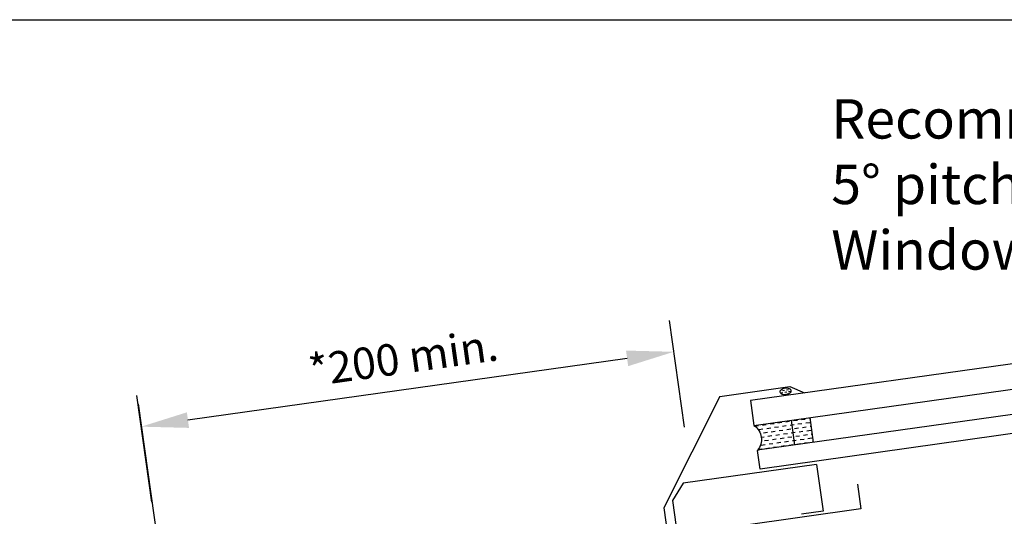
# Model space of a CAD drawing. Extents: x 627 to 3031, y -786 to 350.
# Drawn here: x 801 to 1114, y 192 to 350 of the extents above; entities that cross this region are included whole.
import ezdxf

# ---------------------------------------------------------------- set-up
doc = ezdxf.new("R2010")
doc.units = 0
doc.header["$LTSCALE"] = 10
doc.linetypes.add('DCAD_Solid', pattern=[0])
doc.layers.get('DefPoints').update_dxf_attribs({"color": 250, "linetype": 'CONTINUOUS'})
for name, color, linetype in [('18', 7, 'CONTINUOUS'), ('25', 2, 'CONTINUOUS'), ('35', 4, 'CONTINUOUS'), ('50', 3, 'CONTINUOUS'), ('TITLE', 7, 'CONTINUOUS')]:
    doc.layers.add(name, color=color, linetype=linetype)
doc.styles.add('ISO', font='ISOSMPLX', dxfattribs={"bigfont": 'AS_SYM'})
doc.styles.get("Standard").update_dxf_attribs({"font": 'ROMANS'})
doc.dimstyles.new('1 to 5 leader', dxfattribs={"dimscale": 5, "dimtxt": 2, "dimasz": 3, "dimexe": 2, "dimexo": 2, "dimgap": 1, "dimtad": 0, "dimdec": 0, "dimzin": 0, "dimdsep": 46, "dimtxsty": 'Standard', "dimcen": 10, "dimclrt": 256, "dimadec": 4, "dimazin": 0, "dimtfac": 1, "dimtdec": 0, "dimtix": 1, "dimtofl": 0, "dimtmove": 2, "dimatfit": 3, "dimfxl": 1, "dimtolj": 1, "dimtzin": 0, "dimarcsym": 0})

# ---------------------------------------------------------------- blocks, each defined once
blk = doc.blocks.new('*D7')
at = {"layer": '18', "color": 0, "lineweight": -2, "transparency": 16777216}
for p, q in [((1012.44, 220.6), (1007.68, 254.46)), ((994.21, 242.47), (854.56, 222.85)), ((843.08, 196.79), (838.32, 230.66))]:
    blk.add_line(p, q, dxfattribs=at)
at = {"layer": '18', "color": 0, "transparency": 16777216}
for points in [[(993.87, 244.95), (994.56, 240), (1009.07, 244.56)], [(854.21, 225.32), (854.91, 220.37), (839.71, 220.76)]]:
    blk.add_solid(points, dxfattribs=at)
at = {"layer": 'DefPoints', "color": 0, "transparency": 16777216}
for p in [(839.71, 220.76), (1013.83, 210.69), (844.47, 186.89)]:
    blk.add_point(p, dxfattribs=at)
at = {"layer": '18', "transparency": 16777216, "insert": (922.98, 242.67), "char_height": 10, "attachment_point": 5, "rotation": 8}
blk.add_mtext('\\A1;{\\fArial|b0|i0|c0|p34;*200 min.}', dxfattribs=at)
blk = doc.blocks.new('*D18')
at = {"layer": '18', "color": 0, "lineweight": -2, "transparency": 16777216}
for p, q in [((1465.75, 180.45), (1369.72, 166.95)), ((1041.38, 120.82), (1137.4, 134.31))]:
    blk.add_line(p, q, dxfattribs=at)
at = {"layer": '18', "color": 0, "transparency": 16777216}
for points in [[(1465.4, 182.92), (1466.1, 177.97), (1480.6, 182.53)], [(1041.03, 123.29), (1041.72, 118.34), (1026.52, 118.73)]]:
    blk.add_solid(points, dxfattribs=at)
at = {"layer": 'DefPoints', "color": 0, "transparency": 16777216}
for p in [(1480.6, 182.53), (1480.6, 182.53), (1026.52, 118.73)]:
    blk.add_point(p, dxfattribs=at)
at = {"layer": '18', "transparency": 16777216, "insert": (1253.56, 150.63), "char_height": 10, "attachment_point": 5, "rotation": 7.9985}
blk.add_mtext('\\A1;{\\fArial|b0|i0|c0|p34;Fixing Dimension\\P(Outside of flashed Curb Dimension)}', dxfattribs=at)
blk = doc.blocks.new('A$C792335F0')
at = {"layer": '18', "color": 9, "linetype": 'DCAD_Solid', "ltscale": 0.866264}
for p, q in [((1.41, 7.67), (0.35, 7.67)), ((2.66, 6.42), (1.41, 6.42)), ((3.91, 7.67), (2.66, 7.67)), ((5.16, 6.42), (3.91, 6.42)), ((6.41, 7.67), (5.16, 7.67)), ((7.66, 6.42), (6.41, 6.42)), ((8.91, 7.67), (7.66, 7.67)), ((10.16, 6.42), (8.91, 6.42)), ((11.41, 7.67), (10.16, 7.67)), ((12, 6.42), (11.41, 6.42)), ((2.66, 3.92), (1.8, 3.92)), ((3.91, 5.17), (2.66, 5.17)), ((5.16, 3.92), (3.91, 3.92)), ((6.41, 5.17), (5.16, 5.17)), ((7.66, 3.92), (6.41, 3.92)), ((8.91, 5.17), (7.66, 5.17)), ((10.16, 3.92), (8.91, 3.92)), ((11.41, 5.17), (10.16, 5.17)), ((12, 3.92), (11.41, 3.92)), ((1.41, 0.17), (0.16, 0.17)), ((2.66, 1.42), (1.41, 1.42)), ((3.91, 2.67), (2.66, 2.67)), ((3.91, 0.17), (2.66, 0.17)), ((5.16, 1.42), (3.91, 1.42)), ((6.41, 2.67), (5.16, 2.67)), ((6.41, 0.17), (5.16, 0.17)), ((7.66, 1.42), (6.41, 1.42)), ((8.91, 2.67), (7.66, 2.67)), ((8.91, 0.17), (7.66, 0.17)), ((10.16, 1.42), (8.91, 1.42)), ((11.41, 2.67), (10.16, 2.67)), ((11.41, 0.17), (10.16, 0.17)), ((12, 1.42), (11.41, 1.42))]:
    blk.add_line(p, q, dxfattribs=at)
at = {"layer": '18', "color": 7, "linetype": 'DCAD_Solid', "ltscale": 0.866264}
for p, q in [((12, 0), (12, 8)), ((18, 0), (18, 8))]:
    blk.add_line(p, q, dxfattribs=at)
at = {"layer": '18', "color": 2, "linetype": 'DCAD_Solid', "ltscale": 0.866264}
for p, q in [((12.66, 6.42), (12, 6.42)), ((13.91, 7.67), (12.66, 7.67)), ((15.16, 6.42), (13.91, 6.42)), ((16.41, 7.67), (15.16, 7.67)), ((17.66, 6.42), (16.41, 6.42)), ((18, 7.67), (17.66, 7.67)), ((12.66, 3.92), (12, 3.92)), ((13.91, 5.17), (12.66, 5.17)), ((15.16, 3.92), (13.91, 3.92)), ((16.41, 5.17), (15.16, 5.17)), ((17.66, 3.92), (16.41, 3.92)), ((18, 5.17), (17.66, 5.17)), ((12.66, 1.42), (12, 1.42)), ((13.91, 2.67), (12.66, 2.67)), ((13.91, 0.17), (12.66, 0.17)), ((15.16, 1.42), (13.91, 1.42)), ((16.41, 2.67), (15.16, 2.67)), ((16.41, 0.17), (15.16, 0.17)), ((17.66, 1.42), (16.41, 1.42)), ((18, 2.67), (17.66, 2.67)), ((18, 0.17), (17.66, 0.17))]:
    blk.add_line(p, q, dxfattribs=at)
at = {"layer": '18', "color": 7, "linetype": 'DCAD_Solid', "ltscale": 0.866264, "extrusion": (0, 0, -1)}
blk.add_ellipse((-3.55, 4), major_axis=(3.78, 3.78), ratio=1, start_param=-0.05995, end_param=1.630747, dxfattribs=at)
blk = doc.blocks.new('A$C7A856A08')
at = {"layer": '25'}
for p, q in [((0.41, 2.84), (0.15, 2.84)), ((1.66, 1.59), (0.41, 1.59)), ((2.91, 2.84), (1.66, 2.84)), ((2.91, 0.34), (1.66, 0.34)), ((4.16, 4.09), (2.91, 4.09)), ((4.16, 1.59), (2.91, 1.59)), ((5.41, 2.84), (4.16, 2.84)), ((5.41, 0.34), (4.16, 0.34)), ((6.66, 1.59), (5.41, 1.59)), ((6.85, 2.84), (6.66, 2.84))]:
    blk.add_line(p, q, dxfattribs=at)
blk.add_ellipse((3.5, 2.21), major_axis=(3.5, 0), ratio=0.631624, dxfattribs=at)

msp = doc.modelspace()

# ---------------------------------------------------------------- linework, layer by layer
at = {"layer": '18', "color": 7, "ltscale": 10}
msp.add_line((838.69, 228.01), (863.43, 51.96), dxfattribs=at)
at = {"layer": '25'}
for p, q in [((1231.16, 256.84), (1033.45, 229.05)), ((1034.56, 221.13), (1232.27, 248.92)), ((1035.65, 213.37), (1233.38, 240.99)), ((1234.22, 235.05), (1036.51, 207.27)), ((1033.45, 229.05), (1034.56, 221.13)), ((1036.51, 207.27), (1035.68, 213.21))]:
    msp.add_line(p, q, dxfattribs=at)
at = {"layer": '35', "color": 4}
for p, q in [((1054.47, 208.78), (1012.07, 202.82)), ((1054.47, 208.78), (1056.56, 193.91)), ((1012.07, 202.82), (1008.61, 197.34)), ((1008.61, 197.34), (1011.54, 176.52)), ((1056.56, 193.91), (1049.63, 192.93))]:
    msp.add_line(p, q, dxfattribs=at)
at = {"layer": '50'}
for p, q in [((1023.73, 230.4), (1045.92, 233.53)), ((1045.92, 233.53), (1050.67, 231.47)), ((1023.73, 230.4), (1005.92, 194.95)), ((1067.47, 202.51), (1068.58, 194.59)), ((1005.92, 194.95), (1015.66, 125.65)), ((1068.58, 194.59), (1011.14, 186.51))]:
    msp.add_line(p, q, dxfattribs=at)
at = {"layer": 'TITLE'}
msp.add_lwpolyline([(626.96, 350.14), (2576.96, 350.14), (2576.96, -785.89), (626.96, -785.89)], close=True, dxfattribs=at)

# ---------------------------------------------------------------- block references
at = {"layer": '25', "xscale": 0.5, "yscale": 0.5, "zscale": 0.5, "rotation": 8}
msp.add_blockref('A$C7A856A08', (1043.02, 230.64), dxfattribs=at)
at = {"layer": '25', "rotation": 8}
msp.add_blockref('A$C792335F0', (1035.68, 213.21), dxfattribs=at)

# ---------------------------------------------------------------- texts
at = {"layer": '18', "insert": (1059.15, 324.85), "char_height": 12.5, "width": 179.5967, "attachment_point": 1, "style": 'ISO'}
msp.add_mtext('{\\fArial|b0|i0|c0|p34;Recommended min. 5° pitch to Roof Window}', dxfattribs=at)

# ---------------------------------------------------------------- dimensions: what is measured, and where the dimension line sits
at = {"layer": '18'}
dim = msp.add_aligned_dim(p1=(1013.83, 210.69), p2=(844.47, 186.89), distance=-34.2, text='{\\fArial|b0|i0|c0|p34;*200 min.}', dimstyle='1 to 5 leader', override={"dimtad": 3}, dxfattribs=at)
dim.commit()
dim.dimension.update_dxf_attribs({"geometry": '*D7', "text_midpoint": (922.98, 242.67)})
dim = msp.add_aligned_dim(p1=(1026.52, 118.73), p2=(1480.6, 182.53), distance=0, text='{\\fArial|b0|i0|c0|p34;Fixing Dimension\\P(Outside of flashed Curb Dimension)}', dimstyle='1 to 5 leader', dxfattribs=at)
dim.commit()
dim.dimension.update_dxf_attribs({"geometry": '*D18', "text_midpoint": (1253.56, 150.63)})

doc.saveas('drawing.dxf')
